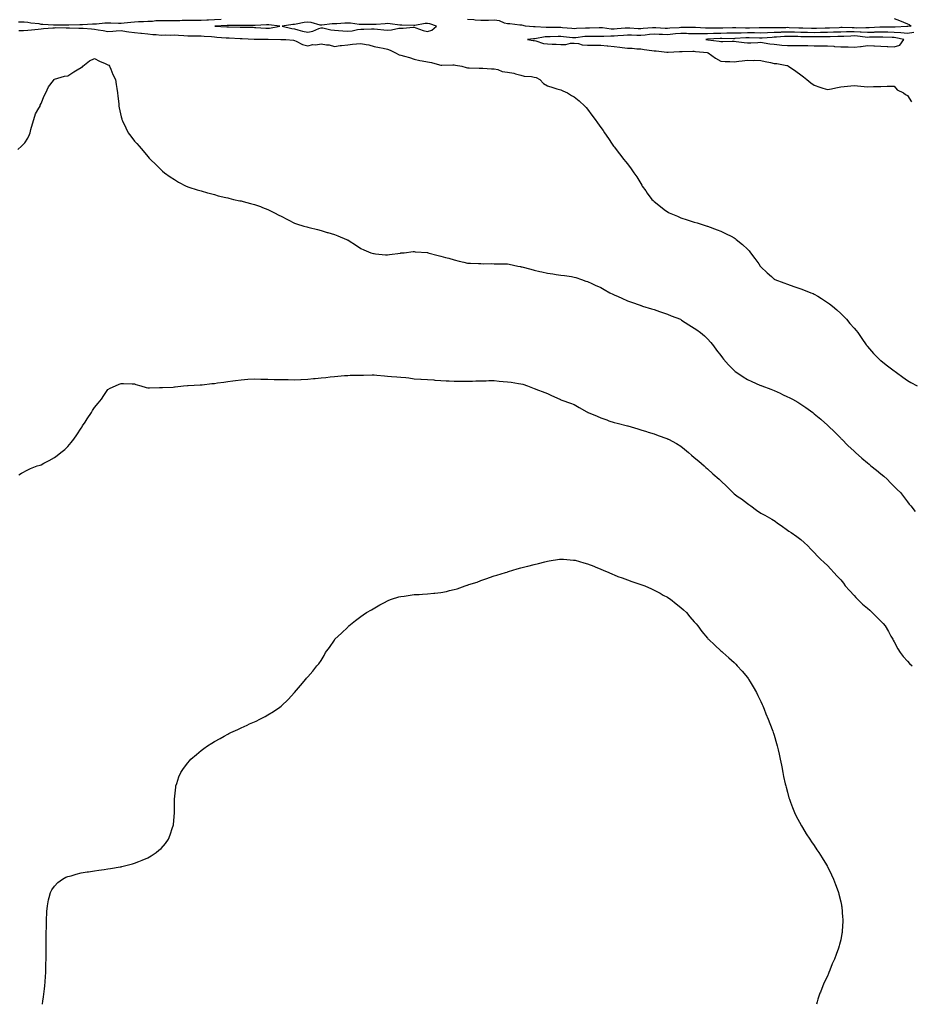
# Model space of a CAD drawing. Units: inches. Extents: x 1010723 to 1013363, y 7287338 to 7289978.
# Drawn here: x 1011372 to 1012041, y 7287338 to 7288077 of the extents above; entities that cross this region are included whole.
import ezdxf

# ---------------------------------------------------------------- set-up
doc = ezdxf.new("R2010")
doc.units = ezdxf.units.IN
doc.header["$MEASUREMENT"] = 0
doc.layers.add('Contour_10107287', color=7, linetype='Continuous', true_color=0xa1a549)

msp = doc.modelspace()

# ---------------------------------------------------------------- linework, layer by layer
at = {"layer": 'Contour_10107287'}
for points in [[(1011523.2, 7288076.77, 3151), (1011518.05, 7288076.61, 3151), (1011513.57, 7288076.4, 3151), (1011512.46, 7288076.33, 3151), (1011508.05, 7288076.12, 3151), (1011503.81, 7288076.16, 3151), (1011502.33, 7288076.2, 3151), (1011498.05, 7288076.24, 3151), (1011493.85, 7288076.12, 3151), (1011492.03, 7288075.9, 3151), (1011488.05, 7288075.77, 3151), (1011484.19, 7288075.78, 3151), (1011482.01, 7288075.88, 3151), (1011478.05, 7288075.89, 3151), (1011474.22, 7288075.75, 3151), (1011471.58, 7288075.45, 3151), (1011468.05, 7288075.29, 3151), (1011464.86, 7288075.11, 3151), (1011461.15, 7288075.02, 3151), (1011458.05, 7288074.85, 3151), (1011455.28, 7288074.69, 3151), (1011450.24, 7288074.11, 3151), (1011448.05, 7288073.97, 3151), (1011445.98, 7288073.99, 3151), (1011440.25, 7288074.12, 3151), (1011438.05, 7288074.14, 3151), (1011435.91, 7288074.06, 3151), (1011429.6, 7288073.47, 3151), (1011428.05, 7288073.41, 3151), (1011426.63, 7288073.34, 3151), (1011419.08, 7288072.95, 3151), (1011418.05, 7288072.89, 3151), (1011417.1, 7288072.87, 3151), (1011408.73, 7288072.6, 3151), (1011408.05, 7288072.58, 3151), (1011407.33, 7288072.64, 3151), (1011398.67, 7288072.55, 3151), (1011398.05, 7288072.6, 3151), (1011397.28, 7288072.69, 3151), (1011389.21, 7288073.08, 3151), (1011388.05, 7288073.24, 3151), (1011386.47, 7288073.5, 3151), (1011380.22, 7288074.09, 3151), (1011378.05, 7288074.52, 3151), (1011375.19, 7288074.78, 3151), (1011371.07, 7288074.94, 3151)], [(1012028.05, 7288077.58, 3151), (1012032.13, 7288076, 3151), (1012035.11, 7288074.86, 3151), (1012038.05, 7288073.73, 3151), (1012039.37, 7288073.24, 3151), (1012040.88, 7288071.92, 3151), (1012038.34, 7288071.63, 3151), (1012038.05, 7288071.58, 3151), (1012037.74, 7288071.61, 3151), (1012028.92, 7288071.05, 3151), (1012028.05, 7288071.11, 3151), (1012027.26, 7288071.13, 3151), (1012018.77, 7288071.2, 3151), (1012018.05, 7288071.21, 3151), (1012017.32, 7288071.19, 3151), (1012009.3, 7288070.67, 3151), (1012008.05, 7288070.63, 3151), (1012006.83, 7288070.7, 3151), (1011999.48, 7288070.49, 3151), (1011998.05, 7288070.57, 3151), (1011996.68, 7288070.55, 3151), (1011989.2, 7288070.77, 3151), (1011988.05, 7288070.76, 3151), (1011986.84, 7288070.71, 3151), (1011979.58, 7288070.39, 3151), (1011978.05, 7288070.33, 3151), (1011976.44, 7288070.31, 3151), (1011969.93, 7288070.04, 3151), (1011968.05, 7288070.02, 3151), (1011966.17, 7288070.05, 3151), (1011959.66, 7288070.31, 3151), (1011958.05, 7288070.34, 3151), (1011956.52, 7288070.39, 3151), (1011949.24, 7288070.73, 3151), (1011948.05, 7288070.76, 3151), (1011946.84, 7288070.71, 3151), (1011939.37, 7288070.6, 3151), (1011938.05, 7288070.54, 3151), (1011936.63, 7288070.5, 3151), (1011929.3, 7288070.67, 3151), (1011928.05, 7288070.63, 3151), (1011926.76, 7288070.63, 3151), (1011919.51, 7288070.46, 3151), (1011918.05, 7288070.46, 3151), (1011916.58, 7288070.45, 3151), (1011909.26, 7288070.71, 3151), (1011908.05, 7288070.69, 3151), (1011906.79, 7288070.66, 3151), (1011899.6, 7288070.37, 3151), (1011898.05, 7288070.34, 3151), (1011896.45, 7288070.32, 3151), (1011889.48, 7288070.49, 3151), (1011888.05, 7288070.46, 3151), (1011886.59, 7288070.46, 3151), (1011879.1, 7288070.87, 3151), (1011878.05, 7288070.86, 3151), (1011877.01, 7288070.88, 3151), (1011869.17, 7288070.8, 3151), (1011868.05, 7288070.82, 3151), (1011866.85, 7288070.72, 3151), (1011859.68, 7288070.29, 3151), (1011858.05, 7288070.14, 3151), (1011856.35, 7288070.22, 3151), (1011849.34, 7288070.63, 3151), (1011848.05, 7288070.7, 3151), (1011846.7, 7288070.57, 3151), (1011839.88, 7288070.09, 3151), (1011838.05, 7288069.91, 3151), (1011836.11, 7288069.98, 3151), (1011829.65, 7288070.32, 3151), (1011828.05, 7288070.38, 3151), (1011826.38, 7288070.25, 3151), (1011820.18, 7288069.79, 3151), (1011818.05, 7288069.63, 3151), (1011815.82, 7288069.69, 3151), (1011809.36, 7288070.61, 3151), (1011808.05, 7288070.67, 3151), (1011806.79, 7288070.66, 3151), (1011799.5, 7288070.47, 3151), (1011798.05, 7288070.47, 3151), (1011796.47, 7288070.34, 3151), (1011789.87, 7288070.1, 3151), (1011788.05, 7288069.95, 3151), (1011786.24, 7288070.11, 3151), (1011779.31, 7288070.66, 3151), (1011778.05, 7288070.77, 3151), (1011776.9, 7288070.77, 3151), (1011769.03, 7288070.94, 3151), (1011768.05, 7288070.94, 3151), (1011767.01, 7288070.88, 3151), (1011758.62, 7288071.35, 3151), (1011758.05, 7288071.3, 3151), (1011757.43, 7288071.3, 3151), (1011751.54, 7288071.92, 3151), (1011748.69, 7288072.56, 3151), (1011748.05, 7288072.67, 3151), (1011747.29, 7288072.68, 3151), (1011739.84, 7288073.71, 3151), (1011738.05, 7288073.74, 3151), (1011735.73, 7288074.24, 3151), (1011731.93, 7288075.8, 3151), (1011728.05, 7288076.31, 3151), (1011723.78, 7288076.19, 3151), (1011722.29, 7288076.16, 3151), (1011718.05, 7288076.04, 3151), (1011713.61, 7288076.36, 3151), (1011712.66, 7288076.53, 3151), (1011708.05, 7288076.81, 3151)], [(1011371.42, 7288068.55, 3151), (1011374.83, 7288068.7, 3151), (1011378.05, 7288068.8, 3151), (1011380.92, 7288069.05, 3151), (1011385.8, 7288069.67, 3151), (1011388.05, 7288069.89, 3151), (1011389.91, 7288070.06, 3151), (1011396.74, 7288070.61, 3151), (1011398.05, 7288070.73, 3151), (1011399.19, 7288070.78, 3151), (1011406.75, 7288070.62, 3151), (1011408.05, 7288070.68, 3151), (1011409.27, 7288070.7, 3151), (1011416.43, 7288070.3, 3151), (1011418.05, 7288070.33, 3151), (1011419.7, 7288070.27, 3151), (1011425.9, 7288069.77, 3151), (1011428.05, 7288069.7, 3151), (1011430.79, 7288069.18, 3151), (1011434.71, 7288068.58, 3151), (1011438.05, 7288067.87, 3151), (1011441.81, 7288068.16, 3151), (1011444.39, 7288068.26, 3151), (1011448.05, 7288068.52, 3151), (1011452.02, 7288067.95, 3151), (1011453.74, 7288067.61, 3151), (1011458.05, 7288067.05, 3151), (1011462.77, 7288066.64, 3151), (1011463.42, 7288066.55, 3151), (1011468.05, 7288066.11, 3151), (1011471.77, 7288065.64, 3151), (1011474.45, 7288065.52, 3151), (1011478.05, 7288065.13, 3151), (1011481.38, 7288065.25, 3151), (1011484.75, 7288065.22, 3151), (1011488.05, 7288065.36, 3151), (1011491.13, 7288065, 3151), (1011495.03, 7288064.94, 3151), (1011498.05, 7288064.64, 3151), (1011500.79, 7288064.66, 3151), (1011505.44, 7288064.53, 3151), (1011508.05, 7288064.56, 3151), (1011510.47, 7288064.34, 3151), (1011515.97, 7288064, 3151), (1011518.05, 7288063.82, 3151), (1011519.84, 7288063.71, 3151), (1011526.77, 7288063.2, 3151), (1011528.05, 7288063.11, 3151), (1011529.21, 7288063.08, 3151), (1011537.26, 7288062.71, 3151), (1011538.05, 7288062.69, 3151), (1011538.79, 7288062.66, 3151), (1011547.79, 7288062.18, 3151), (1011548.05, 7288062.17, 3151), (1011548.29, 7288062.16, 3151), (1011557.8, 7288062.17, 3151), (1011558.05, 7288062.17, 3151), (1011558.32, 7288062.19, 3151), (1011567.99, 7288061.98, 3151), (1011568.11, 7288061.98, 3151), (1011571.72, 7288061.92, 3151), (1011577.47, 7288061.34, 3151), (1011578.05, 7288061.05, 3151), (1011579.44, 7288060.53, 3151), (1011584.16, 7288058.03, 3151), (1011588.05, 7288057.16, 3151), (1011591.83, 7288058.14, 3151), (1011594.09, 7288057.96, 3151), (1011598.05, 7288058.54, 3151), (1011602.15, 7288057.82, 3151), (1011604.07, 7288057.94, 3151), (1011608.05, 7288056.71, 3151), (1011612.51, 7288057.46, 3151), (1011613.51, 7288057.38, 3151), (1011618.05, 7288057.89, 3151), (1011621.6, 7288058.37, 3151), (1011624.68, 7288058.55, 3151), (1011628.05, 7288058.94, 3151), (1011631.88, 7288058.09, 3151), (1011633.99, 7288057.86, 3151), (1011638.05, 7288056.66, 3151), (1011641.97, 7288055.84, 3151), (1011644.71, 7288055.26, 3151), (1011648.05, 7288054.56, 3151), (1011649.95, 7288053.82, 3151), (1011653.98, 7288051.92, 3151), (1011656.58, 7288050.45, 3151), (1011658.05, 7288050.08, 3151), (1011660.71, 7288049.26, 3151), (1011664.48, 7288048.35, 3151), (1011668.05, 7288047.03, 3151), (1011672.24, 7288046.11, 3151), (1011674.05, 7288045.92, 3151), (1011678.05, 7288045.2, 3151), (1011680.83, 7288044.7, 3151), (1011687.07, 7288042.9, 3151), (1011688.05, 7288042.68, 3151), (1011688.8, 7288042.67, 3151), (1011697.05, 7288042.92, 3151), (1011698.05, 7288042.89, 3151), (1011698.86, 7288042.73, 3151), (1011703.74, 7288041.92, 3151), (1011706.96, 7288040.83, 3151), (1011708.05, 7288040.73, 3151), (1011709.27, 7288040.7, 3151), (1011716.61, 7288040.48, 3151), (1011718.05, 7288040.46, 3151), (1011719.51, 7288040.46, 3151), (1011726.07, 7288039.94, 3151), (1011728.05, 7288039.94, 3151), (1011730.71, 7288039.26, 3151), (1011734.08, 7288037.95, 3151), (1011738.05, 7288037.25, 3151), (1011742.66, 7288036.53, 3151), (1011743.88, 7288036.09, 3151), (1011748.05, 7288035.16, 3151), (1011750.56, 7288034.43, 3151), (1011755.91, 7288034.06, 3151), (1011758.05, 7288033.62, 3151), (1011759.45, 7288033.32, 3151), (1011762.24, 7288031.92, 3151), (1011765.06, 7288028.93, 3151), (1011768.05, 7288027.18, 3151), (1011772.07, 7288025.94, 3151), (1011774.99, 7288024.98, 3151), (1011778.05, 7288024.01, 3151), (1011779.41, 7288023.28, 3151), (1011782.95, 7288021.92, 3151), (1011786.09, 7288019.96, 3151), (1011788.05, 7288018.73, 3151), (1011791.86, 7288015.73, 3151), (1011796.08, 7288011.92, 3151), (1011796.97, 7288010.84, 3151), (1011798.05, 7288009.59, 3151), (1011801.27, 7288005.14, 3151), (1011803.81, 7288001.92, 3151), (1011805.47, 7287999.34, 3151), (1011808.05, 7287995.82, 3151), (1011809.64, 7287993.51, 3151), (1011810.87, 7287991.92, 3151), (1011813.65, 7287987.52, 3151), (1011816.51, 7287983.46, 3151), (1011817.58, 7287981.92, 3151), (1011817.79, 7287981.66, 3151), (1011818.05, 7287981.37, 3151), (1011822.11, 7287975.98, 3151), (1011825.34, 7287971.92, 3151), (1011826.56, 7287970.43, 3151), (1011828.05, 7287968.69, 3151), (1011830.88, 7287964.75, 3151), (1011832.8, 7287961.92, 3151), (1011834.92, 7287958.8, 3151), (1011838.05, 7287953.77, 3151), (1011838.71, 7287952.58, 3151), (1011839.07, 7287951.92, 3151), (1011841.71, 7287948.26, 3151), (1011842.83, 7287946.7, 3151), (1011846.38, 7287941.92, 3151), (1011847.2, 7287941.07, 3151), (1011848.05, 7287940.31, 3151), (1011852.67, 7287936.54, 3151), (1011855.64, 7287934.33, 3151), (1011858.05, 7287932.52, 3151), (1011858.44, 7287932.31, 3151), (1011859.21, 7287931.92, 3151), (1011865.46, 7287929.33, 3151), (1011868.05, 7287928.19, 3151), (1011872.81, 7287926.68, 3151), (1011873.62, 7287926.35, 3151), (1011878.05, 7287924.76, 3151), (1011880.36, 7287924.23, 3151), (1011887.84, 7287921.92, 3151), (1011888, 7287921.87, 3151), (1011888.05, 7287921.85, 3151), (1011888.16, 7287921.81, 3151), (1011895.28, 7287919.15, 3151), (1011898.05, 7287918.04, 3151), (1011902.17, 7287916.04, 3151), (1011905.74, 7287914.23, 3151), (1011908.05, 7287913.08, 3151), (1011908.71, 7287912.58, 3151), (1011909.49, 7287911.92, 3151), (1011914.22, 7287908.09, 3151), (1011918.05, 7287904.47, 3151), (1011919.32, 7287903.19, 3151), (1011920.33, 7287901.92, 3151), (1011923.64, 7287897.51, 3151), (1011926.51, 7287893.46, 3151), (1011927.61, 7287891.92, 3151), (1011927.81, 7287891.68, 3151), (1011928.05, 7287891.39, 3151), (1011932.86, 7287886.73, 3151), (1011935.97, 7287884, 3151), (1011938.05, 7287882.15, 3151), (1011938.21, 7287882.08, 3151), (1011938.54, 7287881.92, 3151), (1011945.32, 7287879.19, 3151), (1011948.05, 7287878.2, 3151), (1011952.73, 7287876.6, 3151), (1011953.68, 7287876.29, 3151), (1011958.05, 7287874.83, 3151), (1011960.17, 7287874.04, 3151), (1011965.64, 7287871.92, 3151), (1011967.33, 7287871.2, 3151), (1011968.05, 7287870.86, 3151), (1011970.76, 7287869.21, 3151), (1011973.62, 7287867.49, 3151), (1011978.05, 7287864.67, 3151), (1011979.67, 7287863.54, 3151), (1011981.76, 7287861.92, 3151), (1011985.12, 7287858.99, 3151), (1011988.05, 7287856.39, 3151), (1011990.26, 7287854.13, 3151), (1011992.25, 7287851.92, 3151), (1011994.95, 7287848.82, 3151), (1011998.05, 7287845.28, 3151), (1011999.61, 7287843.48, 3151), (1012000.9, 7287841.92, 3151), (1012003.78, 7287837.65, 3151), (1012007.09, 7287832.88, 3151), (1012007.76, 7287831.92, 3151), (1012007.88, 7287831.75, 3151), (1012008.05, 7287831.55, 3151), (1012012.51, 7287826.38, 3151), (1012016.77, 7287821.92, 3151), (1012017.5, 7287821.37, 3151), (1012018.05, 7287820.95, 3151), (1012022.22, 7287817.75, 3151), (1012023.16, 7287817.03, 3151), (1012028.05, 7287813.28, 3151), (1012028.81, 7287812.68, 3151), (1012029.83, 7287811.92, 3151), (1012034.64, 7287808.51, 3151), (1012038.05, 7287806.11, 3151), (1012040.65, 7287804.52, 3151), (1012045.34, 7287801.92, 3151)], [(1012042.8, 7288067.17, 3152), (1012038.05, 7288066.4, 3152), (1012033.13, 7288066.84, 3152), (1012033, 7288066.87, 3152), (1012028.05, 7288067.21, 3152), (1012023.45, 7288067.32, 3152), (1012022.65, 7288067.32, 3152), (1012018.05, 7288067.43, 3152), (1012013.39, 7288067.26, 3152), (1012012.75, 7288067.22, 3152), (1012008.05, 7288067.06, 3152), (1012003.45, 7288067.32, 3152), (1012002.67, 7288067.3, 3152), (1011998.05, 7288067.54, 3152), (1011993.63, 7288067.5, 3152), (1011992.44, 7288067.53, 3152), (1011988.05, 7288067.49, 3152), (1011983.44, 7288067.31, 3152), (1011982.69, 7288067.28, 3152), (1011978.05, 7288067.11, 3152), (1011973.17, 7288067.04, 3152), (1011972.94, 7288067.03, 3152), (1011968.05, 7288066.96, 3152), (1011963.18, 7288067.05, 3152), (1011962.91, 7288067.06, 3152), (1011958.05, 7288067.15, 3152), (1011953.41, 7288067.28, 3152), (1011952.65, 7288067.32, 3152), (1011948.05, 7288067.45, 3152), (1011943.38, 7288067.25, 3152), (1011942.73, 7288067.24, 3152), (1011938.05, 7288067.03, 3152), (1011933.08, 7288066.89, 3152), (1011933.02, 7288066.89, 3152), (1011928.05, 7288066.73, 3152), (1011923.22, 7288066.75, 3152), (1011922.88, 7288066.75, 3152), (1011918.05, 7288066.77, 3152), (1011913.27, 7288066.7, 3152), (1011912.8, 7288066.67, 3152), (1011908.05, 7288066.59, 3152), (1011903.46, 7288066.51, 3152), (1011902.65, 7288066.52, 3152), (1011898.05, 7288066.44, 3152), (1011893.6, 7288066.37, 3152), (1011892.43, 7288066.3, 3152), (1011888.05, 7288066.23, 3152), (1011883.75, 7288066.22, 3152), (1011882.25, 7288066.12, 3152), (1011878.05, 7288066.11, 3152), (1011873.77, 7288066.2, 3152), (1011872.41, 7288066.28, 3152), (1011868.05, 7288066.36, 3152), (1011863.96, 7288066.01, 3152), (1011861.91, 7288065.78, 3152), (1011858.05, 7288065.44, 3152), (1011854.35, 7288065.62, 3152), (1011851.86, 7288065.73, 3152), (1011848.05, 7288065.91, 3152), (1011844.41, 7288065.56, 3152), (1011841.3, 7288065.17, 3152), (1011838.05, 7288064.84, 3152), (1011835.02, 7288064.95, 3152), (1011831.14, 7288065.01, 3152), (1011828.05, 7288065.12, 3152), (1011825.07, 7288064.9, 3152), (1011820.72, 7288064.59, 3152), (1011818.05, 7288064.39, 3152), (1011815.5, 7288064.47, 3152), (1011810.2, 7288064.07, 3152), (1011808.05, 7288064.16, 3152), (1011805.82, 7288064.15, 3152), (1011800.35, 7288064.22, 3152), (1011798.05, 7288064.21, 3152), (1011795.93, 7288064.04, 3152), (1011789.27, 7288063.14, 3152), (1011788.05, 7288063.03, 3152), (1011786.82, 7288063.15, 3152), (1011780.02, 7288063.89, 3152), (1011778.05, 7288064.08, 3152), (1011775.89, 7288064.08, 3152), (1011770.08, 7288063.95, 3152), (1011768.05, 7288063.95, 3152), (1011766.14, 7288063.83, 3152), (1011758.6, 7288062.47, 3152), (1011758.05, 7288062.43, 3152), (1011757.55, 7288062.42, 3152), (1011752.98, 7288061.92, 3152), (1011757.25, 7288061.12, 3152), (1011758.05, 7288061, 3152), (1011759.14, 7288060.83, 3152), (1011765.11, 7288058.98, 3152), (1011768.05, 7288058.67, 3152), (1011771.56, 7288058.41, 3152), (1011774.44, 7288058.31, 3152), (1011778.05, 7288058.01, 3152), (1011781.74, 7288058.23, 3152), (1011785.13, 7288059, 3152), (1011788.05, 7288059.23, 3152), (1011791.2, 7288058.77, 3152), (1011794.08, 7288057.95, 3152), (1011798.05, 7288057.52, 3152), (1011802.42, 7288057.55, 3152), (1011803.71, 7288057.58, 3152), (1011808.05, 7288057.61, 3152), (1011812.88, 7288057.09, 3152), (1011813.17, 7288057.04, 3152), (1011818.05, 7288056.56, 3152), (1011822.2, 7288056.07, 3152), (1011824.05, 7288055.92, 3152), (1011828.05, 7288055.48, 3152), (1011831.5, 7288055.37, 3152), (1011834.99, 7288054.98, 3152), (1011838.05, 7288054.86, 3152), (1011840.46, 7288054.33, 3152), (1011846.27, 7288053.7, 3152), (1011848.05, 7288053.38, 3152), (1011849.5, 7288053.37, 3152), (1011857.51, 7288052.46, 3152), (1011858.05, 7288052.45, 3152), (1011858.53, 7288052.4, 3152), (1011866.99, 7288052.98, 3152), (1011868.05, 7288052.9, 3152), (1011869.09, 7288052.96, 3152), (1011876.92, 7288053.05, 3152), (1011878.05, 7288053.13, 3152), (1011879.12, 7288052.99, 3152), (1011887.98, 7288051.99, 3152), (1011888.05, 7288051.98, 3152), (1011888.11, 7288051.98, 3152), (1011888.67, 7288051.92, 3152), (1011893.99, 7288047.86, 3152), (1011898.05, 7288045.56, 3152), (1011901.39, 7288045.26, 3152), (1011904.73, 7288045.24, 3152), (1011908.05, 7288045, 3152), (1011911.64, 7288045.51, 3152), (1011914.09, 7288045.88, 3152), (1011918.05, 7288046.44, 3152), (1011922.35, 7288046.22, 3152), (1011923.64, 7288046.33, 3152), (1011928.05, 7288046.16, 3152), (1011931.41, 7288045.28, 3152), (1011935.37, 7288044.6, 3152), (1011938.05, 7288043.98, 3152), (1011940.08, 7288043.95, 3152), (1011947.69, 7288042.28, 3152), (1011948.05, 7288042.27, 3152), (1011948.32, 7288042.19, 3152), (1011948.82, 7288041.92, 3152), (1011954.27, 7288038.14, 3152), (1011958.05, 7288035.46, 3152), (1011960.04, 7288033.91, 3152), (1011962.55, 7288031.92, 3152), (1011965.51, 7288029.38, 3152), (1011968.05, 7288027.66, 3152), (1011972.3, 7288026.17, 3152), (1011974.51, 7288025.46, 3152), (1011978.05, 7288024.26, 3152), (1011980.98, 7288024.85, 3152), (1011984.43, 7288025.54, 3152), (1011988.05, 7288026.25, 3152), (1011993.05, 7288026.92, 3152), (1011998.05, 7288027.43, 3152), (1012003.02, 7288026.89, 3152), (1012003.08, 7288026.89, 3152), (1012008.05, 7288026.41, 3152), (1012012.68, 7288026.55, 3152), (1012013.38, 7288026.59, 3152), (1012018.05, 7288026.73, 3152), (1012022.95, 7288026.82, 3152), (1012023.21, 7288026.76, 3152), (1012028.05, 7288026.91, 3152), (1012030.35, 7288024.22, 3152), (1012035.16, 7288021.92, 3152), (1012036.67, 7288020.54, 3152), (1012038.05, 7288019.82, 3152), (1012041.23, 7288015.1, 3152)], [(1011370.67, 7287979.3, 3150), (1011373.36, 7287981.92, 3150), (1011375.71, 7287984.26, 3150), (1011378.05, 7287987.74, 3150), (1011379.29, 7287990.68, 3150), (1011379.7, 7287991.92, 3150), (1011380.36, 7287994.23, 3150), (1011381.48, 7287998.49, 3150), (1011382.55, 7288001.92, 3150), (1011383.93, 7288006.04, 3150), (1011386.38, 7288010.25, 3150), (1011387.19, 7288011.92, 3150), (1011387.36, 7288012.61, 3150), (1011388.05, 7288013.78, 3150), (1011390.31, 7288019.66, 3150), (1011391.6, 7288021.92, 3150), (1011393.49, 7288026.48, 3150), (1011397.26, 7288031.13, 3150), (1011397.84, 7288031.92, 3150), (1011397.97, 7288032, 3150), (1011398.05, 7288032.03, 3150), (1011398.17, 7288032.04, 3150), (1011405.59, 7288034.38, 3150), (1011408.05, 7288034.6, 3150), (1011412.46, 7288037.51, 3150), (1011415.17, 7288039.04, 3150), (1011418.05, 7288040.75, 3150), (1011418.76, 7288041.21, 3150), (1011419.41, 7288041.92, 3150), (1011424.21, 7288045.76, 3150), (1011428.05, 7288047.6, 3150), (1011431.75, 7288045.62, 3150), (1011436.19, 7288043.78, 3150), (1011438.05, 7288042.93, 3150), (1011438.72, 7288042.59, 3150), (1011439.41, 7288041.92, 3150), (1011440.39, 7288039.58, 3150), (1011441.85, 7288035.72, 3150), (1011443.76, 7288031.92, 3150), (1011444.26, 7288028.13, 3150), (1011444.92, 7288025.05, 3150), (1011445.38, 7288021.92, 3150), (1011445.53, 7288019.4, 3150), (1011446.25, 7288013.72, 3150), (1011446.36, 7288011.92, 3150), (1011446.63, 7288010.5, 3150), (1011448.05, 7288003.92, 3150), (1011448.48, 7288002.35, 3150), (1011448.63, 7288001.92, 3150), (1011449.13, 7288000.84, 3150), (1011451.67, 7287995.54, 3150), (1011453.35, 7287991.92, 3150), (1011455.39, 7287989.26, 3150), (1011458.05, 7287985.65, 3150), (1011459.93, 7287983.8, 3150), (1011461.49, 7287981.92, 3150), (1011464.48, 7287978.35, 3150), (1011468.05, 7287973.97, 3150), (1011469.09, 7287972.96, 3150), (1011470.08, 7287971.92, 3150), (1011474.15, 7287968.02, 3150), (1011478.05, 7287964.08, 3150), (1011479.19, 7287963.06, 3150), (1011480.55, 7287961.92, 3150), (1011484.95, 7287958.82, 3150), (1011488.05, 7287956.71, 3150), (1011491.07, 7287954.94, 3150), (1011496.78, 7287951.92, 3150), (1011497.66, 7287951.53, 3150), (1011498.05, 7287951.37, 3150), (1011498.84, 7287951.13, 3150), (1011505.18, 7287949.05, 3150), (1011508.05, 7287948.22, 3150), (1011512.95, 7287946.82, 3150), (1011513.21, 7287946.76, 3150), (1011518.05, 7287945.48, 3150), (1011520.83, 7287944.7, 3150), (1011526.63, 7287943.34, 3150), (1011528.05, 7287942.97, 3150), (1011528.88, 7287942.75, 3150), (1011532.46, 7287941.92, 3150), (1011537.02, 7287940.89, 3150), (1011538.05, 7287940.71, 3150), (1011539.67, 7287940.3, 3150), (1011545.02, 7287938.89, 3150), (1011548.05, 7287938.14, 3150), (1011552.63, 7287936.5, 3150), (1011554.05, 7287935.92, 3150), (1011558.05, 7287934.36, 3150), (1011559.73, 7287933.6, 3150), (1011563.08, 7287931.92, 3150), (1011566.3, 7287930.17, 3150), (1011568.05, 7287929.27, 3150), (1011572.89, 7287926.76, 3150), (1011573.51, 7287926.46, 3150), (1011578.05, 7287924.17, 3150), (1011579.72, 7287923.59, 3150), (1011585.23, 7287921.92, 3150), (1011587.41, 7287921.28, 3150), (1011588.05, 7287921.09, 3150), (1011589.16, 7287920.81, 3150), (1011595.42, 7287919.29, 3150), (1011598.05, 7287918.6, 3150), (1011602.78, 7287917.19, 3150), (1011603.22, 7287917.09, 3150), (1011608.05, 7287915.47, 3150), (1011610.76, 7287914.63, 3150), (1011617.08, 7287911.92, 3150), (1011617.78, 7287911.65, 3150), (1011618.05, 7287911.52, 3150), (1011619.16, 7287910.81, 3150), (1011623.92, 7287907.79, 3150), (1011628.05, 7287905.01, 3150), (1011630.19, 7287904.06, 3150), (1011635.4, 7287901.92, 3150), (1011637.48, 7287901.35, 3150), (1011638.05, 7287901.22, 3150), (1011638.81, 7287901.16, 3150), (1011646.43, 7287900.3, 3150), (1011648.05, 7287900.19, 3150), (1011649.51, 7287900.46, 3150), (1011657.78, 7287901.65, 3150), (1011658.05, 7287901.7, 3150), (1011658.26, 7287901.71, 3150), (1011660.32, 7287901.92, 3150), (1011667.25, 7287902.72, 3150), (1011668.05, 7287902.75, 3150), (1011668.8, 7287902.67, 3150), (1011677.96, 7287902.01, 3150), (1011678.05, 7287902, 3150), (1011678.11, 7287901.98, 3150), (1011678.31, 7287901.92, 3150), (1011686.06, 7287899.93, 3150), (1011688.05, 7287899.43, 3150), (1011691.56, 7287898.41, 3150), (1011693.86, 7287897.73, 3150), (1011698.05, 7287896.53, 3150), (1011701.77, 7287895.64, 3150), (1011705.14, 7287894.83, 3150), (1011708.05, 7287894.14, 3150), (1011710.16, 7287894.03, 3150), (1011716.17, 7287893.8, 3150), (1011718.05, 7287893.71, 3150), (1011719.78, 7287893.65, 3150), (1011726.27, 7287893.7, 3150), (1011728.05, 7287893.64, 3150), (1011729.73, 7287893.6, 3150), (1011736.46, 7287893.51, 3150), (1011738.05, 7287893.47, 3150), (1011739.35, 7287893.22, 3150), (1011745.62, 7287891.92, 3150), (1011747.62, 7287891.49, 3150), (1011748.05, 7287891.39, 3150), (1011748.78, 7287891.19, 3150), (1011755.58, 7287889.45, 3150), (1011758.05, 7287888.76, 3150), (1011762.12, 7287887.85, 3150), (1011763.66, 7287887.53, 3150), (1011768.05, 7287886.49, 3150), (1011772.11, 7287885.98, 3150), (1011774.39, 7287885.58, 3150), (1011778.05, 7287885.09, 3150), (1011780.85, 7287884.72, 3150), (1011786.02, 7287883.95, 3150), (1011788.05, 7287883.67, 3150), (1011789.37, 7287883.24, 3150), (1011793.41, 7287881.92, 3150), (1011796.8, 7287880.67, 3150), (1011798.05, 7287880.19, 3150), (1011801.15, 7287878.82, 3150), (1011803.77, 7287877.64, 3150), (1011808.05, 7287875.76, 3150), (1011810.49, 7287874.36, 3150), (1011814.85, 7287871.92, 3150), (1011817, 7287870.87, 3150), (1011818.05, 7287870.35, 3150), (1011820.91, 7287869.06, 3150), (1011823.85, 7287867.72, 3150), (1011828.05, 7287865.92, 3150), (1011830.96, 7287864.83, 3150), (1011837.48, 7287862.49, 3150), (1011838.05, 7287862.28, 3150), (1011838.32, 7287862.19, 3150), (1011839.31, 7287861.92, 3150), (1011845.99, 7287859.86, 3150), (1011848.05, 7287859.32, 3150), (1011852.14, 7287857.83, 3150), (1011853.47, 7287857.34, 3150), (1011858.05, 7287855.73, 3150), (1011860.73, 7287854.6, 3150), (1011867.68, 7287851.92, 3150), (1011867.93, 7287851.8, 3150), (1011868.05, 7287851.73, 3150), (1011868.57, 7287851.4, 3150), (1011874.02, 7287847.89, 3150), (1011878.05, 7287845.3, 3150), (1011880.05, 7287843.92, 3150), (1011882.8, 7287841.92, 3150), (1011885.7, 7287839.57, 3150), (1011888.05, 7287837.4, 3150), (1011890.57, 7287834.44, 3150), (1011892.56, 7287831.92, 3150), (1011894.92, 7287828.8, 3150), (1011898.05, 7287824.71, 3150), (1011899.18, 7287823.05, 3150), (1011900.05, 7287821.92, 3150), (1011903.81, 7287817.68, 3150), (1011908.05, 7287813.51, 3150), (1011908.91, 7287812.78, 3150), (1011910.11, 7287811.92, 3150), (1011914.89, 7287808.76, 3150), (1011918.05, 7287806.87, 3150), (1011921.36, 7287805.23, 3150), (1011927.42, 7287802.55, 3150), (1011928.05, 7287802.26, 3150), (1011928.29, 7287802.16, 3150), (1011928.94, 7287801.92, 3150), (1011935.57, 7287799.44, 3150), (1011938.05, 7287798.53, 3150), (1011942.56, 7287796.43, 3150), (1011944.4, 7287795.57, 3150), (1011948.05, 7287793.85, 3150), (1011949.36, 7287793.23, 3150), (1011951.87, 7287791.92, 3150), (1011955.81, 7287789.68, 3150), (1011958.05, 7287788.25, 3150), (1011961.8, 7287785.67, 3150), (1011966.98, 7287781.92, 3150), (1011967.57, 7287781.44, 3150), (1011968.05, 7287781.07, 3150), (1011973.04, 7287776.91, 3150), (1011973.23, 7287776.74, 3150), (1011978.05, 7287772.54, 3150), (1011978.36, 7287772.23, 3150), (1011978.67, 7287771.92, 3150), (1011983.48, 7287767.35, 3150), (1011988.05, 7287762.69, 3150), (1011988.42, 7287762.29, 3150), (1011988.73, 7287761.92, 3150), (1011993.47, 7287757.34, 3150), (1011998.05, 7287752.9, 3150), (1011998.56, 7287752.43, 3150), (1011999.08, 7287751.92, 3150), (1012003.91, 7287747.78, 3150), (1012008.05, 7287744.13, 3150), (1012009.27, 7287743.14, 3150), (1012010.7, 7287741.92, 3150), (1012014.78, 7287738.65, 3150), (1012018.05, 7287735.92, 3150), (1012020.27, 7287734.14, 3150), (1012022.79, 7287731.92, 3150), (1012025.41, 7287729.28, 3150), (1012028.05, 7287726.57, 3150), (1012030.42, 7287724.29, 3150), (1012032.81, 7287721.92, 3150), (1012035.08, 7287718.95, 3150), (1012038.05, 7287715.05, 3150), (1012039.45, 7287713.32, 3150), (1012040.5, 7287711.92, 3150), (1012043.81, 7287707.68, 3150)], [(1011371.38, 7287735.25, 3149), (1011373.43, 7287736.54, 3149), (1011378.05, 7287739.08, 3149), (1011380.08, 7287739.89, 3149), (1011385.11, 7287741.92, 3149), (1011387.35, 7287742.62, 3149), (1011388.05, 7287742.87, 3149), (1011390.05, 7287743.92, 3149), (1011394.03, 7287745.94, 3149), (1011398.05, 7287748.22, 3149), (1011400.19, 7287749.78, 3149), (1011402.76, 7287751.92, 3149), (1011405.7, 7287754.27, 3149), (1011408.05, 7287756.42, 3149), (1011410.58, 7287759.39, 3149), (1011412.53, 7287761.92, 3149), (1011414.78, 7287765.19, 3149), (1011418.05, 7287770.17, 3149), (1011418.71, 7287771.26, 3149), (1011419.13, 7287771.92, 3149), (1011421.01, 7287774.88, 3149), (1011422.58, 7287777.39, 3149), (1011425.74, 7287781.92, 3149), (1011426.56, 7287783.41, 3149), (1011428.05, 7287785.8, 3149), (1011430.9, 7287789.07, 3149), (1011433.34, 7287791.92, 3149), (1011435.18, 7287794.79, 3149), (1011438.05, 7287799.15, 3149), (1011439.82, 7287800.15, 3149), (1011443.76, 7287801.92, 3149), (1011446.67, 7287803.3, 3149), (1011448.05, 7287803.78, 3149), (1011449.8, 7287803.67, 3149), (1011456.41, 7287803.56, 3149), (1011458.05, 7287803.44, 3149), (1011459.19, 7287803.06, 3149), (1011462.92, 7287801.92, 3149), (1011466.9, 7287800.77, 3149), (1011468.05, 7287800.52, 3149), (1011469.37, 7287800.6, 3149), (1011476.89, 7287800.76, 3149), (1011478.05, 7287800.8, 3149), (1011479.09, 7287800.88, 3149), (1011487.22, 7287801.09, 3149), (1011488.05, 7287801.15, 3149), (1011488.69, 7287801.28, 3149), (1011494.9, 7287801.92, 3149), (1011497.8, 7287802.17, 3149), (1011498.05, 7287802.17, 3149), (1011498.32, 7287802.19, 3149), (1011507.25, 7287802.72, 3149), (1011508.05, 7287802.75, 3149), (1011508.95, 7287802.82, 3149), (1011516.23, 7287803.74, 3149), (1011518.05, 7287803.89, 3149), (1011520.3, 7287804.17, 3149), (1011525.1, 7287804.87, 3149), (1011528.05, 7287805.2, 3149), (1011531.85, 7287805.72, 3149), (1011533.87, 7287806.1, 3149), (1011538.05, 7287806.57, 3149), (1011543.05, 7287806.92, 3149), (1011548.05, 7287807.2, 3149), (1011552.89, 7287807.08, 3149), (1011553.19, 7287807.06, 3149), (1011558.05, 7287806.98, 3149), (1011562.99, 7287806.86, 3149), (1011563.11, 7287806.86, 3149), (1011568.05, 7287806.73, 3149), (1011572.81, 7287806.68, 3149), (1011573.31, 7287806.66, 3149), (1011578.05, 7287806.57, 3149), (1011582.93, 7287806.8, 3149), (1011583.16, 7287806.81, 3149), (1011588.05, 7287807.04, 3149), (1011592.52, 7287807.45, 3149), (1011593.67, 7287807.55, 3149), (1011598.05, 7287807.95, 3149), (1011601.59, 7287808.38, 3149), (1011604.8, 7287808.67, 3149), (1011608.05, 7287809.06, 3149), (1011610.64, 7287809.33, 3149), (1011615.79, 7287809.66, 3149), (1011618.05, 7287809.88, 3149), (1011620, 7287809.97, 3149), (1011626.17, 7287810.04, 3149), (1011628.05, 7287810.11, 3149), (1011629.84, 7287810.13, 3149), (1011636.37, 7287810.24, 3149), (1011638.05, 7287810.26, 3149), (1011639.89, 7287810.08, 3149), (1011645.74, 7287809.61, 3149), (1011648.05, 7287809.39, 3149), (1011650.82, 7287809.15, 3149), (1011655, 7287808.87, 3149), (1011658.05, 7287808.62, 3149), (1011661.79, 7287808.18, 3149), (1011664.04, 7287807.91, 3149), (1011668.05, 7287807.38, 3149), (1011672.84, 7287807.13, 3149), (1011673.24, 7287807.11, 3149), (1011678.05, 7287806.89, 3149), (1011682.6, 7287806.47, 3149), (1011683.57, 7287806.4, 3149), (1011688.05, 7287805.96, 3149), (1011691.85, 7287805.72, 3149), (1011694.31, 7287805.66, 3149), (1011698.05, 7287805.45, 3149), (1011701.62, 7287805.49, 3149), (1011704.4, 7287805.57, 3149), (1011708.05, 7287805.62, 3149), (1011711.78, 7287805.65, 3149), (1011714.25, 7287805.72, 3149), (1011718.05, 7287805.78, 3149), (1011721.98, 7287805.85, 3149), (1011724.06, 7287805.91, 3149), (1011728.05, 7287805.97, 3149), (1011731.74, 7287805.61, 3149), (1011734.64, 7287805.33, 3149), (1011738.05, 7287804.99, 3149), (1011740.79, 7287804.66, 3149), (1011746.13, 7287803.84, 3149), (1011748.05, 7287803.61, 3149), (1011749.38, 7287803.25, 3149), (1011752.93, 7287801.92, 3149), (1011756.71, 7287800.58, 3149), (1011758.05, 7287799.98, 3149), (1011761.14, 7287798.83, 3149), (1011764.01, 7287797.88, 3149), (1011768.05, 7287796.22, 3149), (1011770.99, 7287794.86, 3149), (1011777.22, 7287791.92, 3149), (1011777.8, 7287791.67, 3149), (1011778.05, 7287791.56, 3149), (1011778.63, 7287791.34, 3149), (1011785.18, 7287789.05, 3149), (1011788.05, 7287787.96, 3149), (1011791.84, 7287785.71, 3149), (1011797.46, 7287782.51, 3149), (1011798.05, 7287782.16, 3149), (1011798.22, 7287782.09, 3149), (1011798.56, 7287781.92, 3149), (1011805.28, 7287779.15, 3149), (1011808.05, 7287777.91, 3149), (1011812.55, 7287776.42, 3149), (1011814.1, 7287775.87, 3149), (1011818.05, 7287774.51, 3149), (1011820.16, 7287774.03, 3149), (1011827.92, 7287772.05, 3149), (1011828.05, 7287772.02, 3149), (1011828.12, 7287771.99, 3149), (1011828.33, 7287771.92, 3149), (1011835.77, 7287769.64, 3149), (1011838.05, 7287768.89, 3149), (1011842.28, 7287767.69, 3149), (1011843.48, 7287767.35, 3149), (1011848.05, 7287766.08, 3149), (1011851.01, 7287764.88, 3149), (1011857.56, 7287762.41, 3149), (1011858.05, 7287762.21, 3149), (1011858.26, 7287762.13, 3149), (1011858.67, 7287761.92, 3149), (1011864.8, 7287758.67, 3149), (1011868.05, 7287756.85, 3149), (1011870.72, 7287754.59, 3149), (1011873.87, 7287751.92, 3149), (1011876.08, 7287749.95, 3149), (1011878.05, 7287748.37, 3149), (1011881.51, 7287745.38, 3149), (1011885.47, 7287741.92, 3149), (1011886.84, 7287740.71, 3149), (1011888.05, 7287739.66, 3149), (1011892.13, 7287736, 3149), (1011896.84, 7287731.92, 3149), (1011897.47, 7287731.34, 3149), (1011898.05, 7287730.79, 3149), (1011902.51, 7287726.38, 3149), (1011907, 7287721.92, 3149), (1011907.55, 7287721.42, 3149), (1011908.05, 7287720.93, 3149), (1011911.11, 7287718.86, 3149), (1011913.44, 7287717.31, 3149), (1011918.05, 7287713.86, 3149), (1011919.18, 7287713.05, 3149), (1011920.6, 7287711.92, 3149), (1011924.93, 7287708.8, 3149), (1011928.05, 7287706.42, 3149), (1011931.02, 7287704.89, 3149), (1011936.32, 7287701.92, 3149), (1011937.45, 7287701.32, 3149), (1011938.05, 7287700.95, 3149), (1011941.41, 7287698.56, 3149), (1011943.33, 7287697.2, 3149), (1011948.05, 7287693.75, 3149), (1011949.15, 7287693.02, 3149), (1011950.76, 7287691.92, 3149), (1011955.12, 7287688.99, 3149), (1011958.05, 7287686.63, 3149), (1011960.58, 7287684.45, 3149), (1011963.3, 7287681.92, 3149), (1011965.58, 7287679.45, 3149), (1011968.05, 7287676.88, 3149), (1011970.48, 7287674.35, 3149), (1011972.85, 7287671.92, 3149), (1011975.63, 7287669.5, 3149), (1011978.05, 7287667.27, 3149), (1011980.63, 7287664.5, 3149), (1011982.73, 7287661.92, 3149), (1011985.42, 7287659.29, 3149), (1011988.05, 7287656.35, 3149), (1011990.02, 7287653.89, 3149), (1011991.39, 7287651.92, 3149), (1011994.58, 7287648.45, 3149), (1011998.05, 7287644.65, 3149), (1011999.37, 7287643.24, 3149), (1012000.65, 7287641.92, 3149), (1012004.45, 7287638.32, 3149), (1012008.05, 7287635.09, 3149), (1012009.75, 7287633.62, 3149), (1012011.69, 7287631.92, 3149), (1012014.82, 7287628.69, 3149), (1012018.05, 7287625.43, 3149), (1012019.8, 7287623.67, 3149), (1012021.48, 7287621.92, 3149), (1012023.8, 7287617.67, 3149), (1012025.68, 7287614.29, 3149), (1012026.99, 7287611.92, 3149), (1012027.34, 7287611.21, 3149), (1012028.05, 7287609.91, 3149), (1012030.84, 7287604.71, 3149), (1012032.5, 7287601.92, 3149), (1012034.96, 7287598.83, 3149), (1012038.05, 7287595.45, 3149), (1012039.74, 7287593.61, 3149), (1012041.5, 7287591.92, 3149)], [(1011389.03, 7287338, 3148), (1011389.42, 7287340.55, 3148), (1011389.61, 7287341.92, 3148), (1011389.83, 7287343.7, 3148), (1011390.48, 7287349.49, 3148), (1011390.77, 7287351.92, 3148), (1011391, 7287354.87, 3148), (1011391.23, 7287358.74, 3148), (1011391.49, 7287361.92, 3148), (1011391.59, 7287365.46, 3148), (1011391.64, 7287368.33, 3148), (1011391.79, 7287371.92, 3148), (1011391.82, 7287375.69, 3148), (1011391.78, 7287378.19, 3148), (1011391.71, 7287381.92, 3148), (1011391.78, 7287385.65, 3148), (1011391.78, 7287388.19, 3148), (1011391.81, 7287391.92, 3148), (1011391.98, 7287395.85, 3148), (1011392.01, 7287397.96, 3148), (1011392.08, 7287401.92, 3148), (1011392.39, 7287406.26, 3148), (1011392.44, 7287407.53, 3148), (1011392.73, 7287411.92, 3148), (1011393.66, 7287416.31, 3148), (1011394.16, 7287418.03, 3148), (1011395, 7287421.92, 3148), (1011396.08, 7287423.89, 3148), (1011398.05, 7287426.59, 3148), (1011400.63, 7287429.34, 3148), (1011404.09, 7287431.92, 3148), (1011406.67, 7287433.3, 3148), (1011408.05, 7287433.82, 3148), (1011410.61, 7287434.48, 3148), (1011414.35, 7287435.62, 3148), (1011418.05, 7287436.52, 3148), (1011422.64, 7287437.33, 3148), (1011423.59, 7287437.46, 3148), (1011428.05, 7287438.13, 3148), (1011431.34, 7287438.63, 3148), (1011435.3, 7287439.17, 3148), (1011438.05, 7287439.55, 3148), (1011440.07, 7287439.9, 3148), (1011447.25, 7287441.12, 3148), (1011448.05, 7287441.25, 3148), (1011448.6, 7287441.37, 3148), (1011450.7, 7287441.92, 3148), (1011456.53, 7287443.44, 3148), (1011458.05, 7287443.89, 3148), (1011461.34, 7287445.21, 3148), (1011463.81, 7287446.16, 3148), (1011468.05, 7287447.92, 3148), (1011470.58, 7287449.39, 3148), (1011474.28, 7287451.92, 3148), (1011476.42, 7287453.55, 3148), (1011478.05, 7287455.01, 3148), (1011481.27, 7287458.7, 3148), (1011483.56, 7287461.92, 3148), (1011484.86, 7287465.11, 3148), (1011486.71, 7287470.58, 3148), (1011487.2, 7287471.92, 3148), (1011487.27, 7287472.7, 3148), (1011488.05, 7287481.92, 3148), (1011488.05, 7287491.92, 3148), (1011489, 7287500.97, 3148), (1011489.18, 7287501.92, 3148), (1011489.83, 7287503.7, 3148), (1011491.41, 7287508.56, 3148), (1011492.77, 7287511.92, 3148), (1011494.94, 7287515.03, 3148), (1011498.05, 7287519.11, 3148), (1011499.3, 7287520.67, 3148), (1011500.45, 7287521.92, 3148), (1011504.53, 7287525.44, 3148), (1011508.05, 7287528.33, 3148), (1011510.1, 7287529.87, 3148), (1011512.89, 7287531.92, 3148), (1011516.08, 7287533.89, 3148), (1011518.05, 7287535.16, 3148), (1011522.43, 7287537.54, 3148), (1011525.33, 7287539.2, 3148), (1011528.05, 7287540.72, 3148), (1011528.88, 7287541.09, 3148), (1011530.5, 7287541.92, 3148), (1011535.68, 7287544.29, 3148), (1011538.05, 7287545.54, 3148), (1011542.56, 7287547.41, 3148), (1011544.45, 7287548.32, 3148), (1011548.05, 7287549.99, 3148), (1011549.44, 7287550.53, 3148), (1011552.14, 7287551.92, 3148), (1011556.08, 7287553.89, 3148), (1011558.05, 7287555.09, 3148), (1011562.36, 7287557.61, 3148), (1011567.14, 7287561.01, 3148), (1011568.05, 7287561.64, 3148), (1011568.22, 7287561.75, 3148), (1011568.41, 7287561.92, 3148), (1011573.31, 7287566.66, 3148), (1011578.05, 7287571.92, 3148), (1011582.75, 7287577.22, 3148), (1011586.57, 7287581.92, 3148), (1011587.28, 7287582.69, 3148), (1011588.05, 7287583.7, 3148), (1011591.99, 7287587.98, 3148), (1011595.03, 7287591.92, 3148), (1011596.45, 7287593.52, 3148), (1011598.05, 7287595.83, 3148), (1011600.36, 7287599.61, 3148), (1011601.48, 7287601.92, 3148), (1011604.36, 7287605.61, 3148), (1011608.05, 7287611.15, 3148), (1011608.35, 7287611.62, 3148), (1011608.54, 7287611.92, 3148), (1011613.41, 7287616.56, 3148), (1011618.05, 7287620.99, 3148), (1011618.53, 7287621.44, 3148), (1011619.03, 7287621.92, 3148), (1011624.03, 7287625.94, 3148), (1011628.05, 7287628.97, 3148), (1011629.75, 7287630.22, 3148), (1011632.3, 7287631.92, 3148), (1011635.95, 7287634.02, 3148), (1011642.2, 7287637.77, 3148), (1011645.63, 7287639.5, 3148), (1011648.05, 7287640.77, 3148), (1011648.85, 7287641.12, 3148), (1011651.01, 7287641.92, 3148), (1011656.35, 7287643.62, 3148), (1011658.05, 7287644.07, 3148), (1011660.45, 7287644.32, 3148), (1011664.92, 7287645.05, 3148), (1011668.05, 7287645.37, 3148), (1011671.72, 7287645.59, 3148), (1011674.16, 7287645.81, 3148), (1011678.05, 7287646.02, 3148), (1011682.63, 7287646.5, 3148), (1011683.39, 7287646.58, 3148), (1011688.05, 7287646.99, 3148), (1011692.13, 7287647.84, 3148), (1011694.51, 7287648.38, 3148), (1011698.05, 7287649.15, 3148), (1011700.17, 7287649.8, 3148), (1011706.22, 7287651.92, 3148), (1011707.62, 7287652.35, 3148), (1011708.05, 7287652.52, 3148), (1011708.98, 7287652.85, 3148), (1011715.15, 7287654.82, 3148), (1011718.05, 7287655.97, 3148), (1011722.44, 7287657.53, 3148), (1011724.39, 7287658.26, 3148), (1011728.05, 7287659.58, 3148), (1011729.89, 7287660.08, 3148), (1011736.51, 7287661.92, 3148), (1011737.65, 7287662.32, 3148), (1011738.05, 7287662.45, 3148), (1011738.79, 7287662.66, 3148), (1011745.26, 7287664.71, 3148), (1011748.05, 7287665.46, 3148), (1011752.88, 7287666.75, 3148), (1011753.15, 7287666.82, 3148), (1011758.05, 7287668.03, 3148), (1011761.17, 7287668.8, 3148), (1011766.08, 7287669.95, 3148), (1011768.05, 7287670.45, 3148), (1011769.29, 7287670.68, 3148), (1011777.01, 7287671.92, 3148), (1011777.93, 7287672.04, 3148), (1011778.05, 7287672.05, 3148), (1011778.17, 7287672.04, 3148), (1011780.05, 7287671.92, 3148), (1011787.47, 7287671.34, 3148), (1011788.05, 7287671.33, 3148), (1011788.85, 7287671.12, 3148), (1011795.34, 7287669.21, 3148), (1011798.05, 7287668.57, 3148), (1011802.76, 7287666.63, 3148), (1011803.7, 7287666.27, 3148), (1011808.05, 7287664.53, 3148), (1011809.84, 7287663.71, 3148), (1011813.93, 7287661.92, 3148), (1011816.78, 7287660.65, 3148), (1011818.05, 7287660.17, 3148), (1011820.89, 7287659.08, 3148), (1011823.99, 7287657.86, 3148), (1011828.05, 7287656.42, 3148), (1011831.36, 7287655.23, 3148), (1011836.42, 7287653.55, 3148), (1011838.05, 7287652.98, 3148), (1011838.82, 7287652.69, 3148), (1011841.13, 7287651.92, 3148), (1011845.96, 7287649.83, 3148), (1011848.05, 7287648.84, 3148), (1011852.48, 7287646.35, 3148), (1011854.89, 7287645.08, 3148), (1011858.05, 7287643.38, 3148), (1011858.95, 7287642.82, 3148), (1011860.32, 7287641.92, 3148), (1011864.51, 7287638.38, 3148), (1011868.05, 7287635.65, 3148), (1011870.03, 7287633.9, 3148), (1011872.25, 7287631.92, 3148), (1011874.83, 7287628.7, 3148), (1011878.05, 7287625.02, 3148), (1011879.48, 7287623.35, 3148), (1011880.74, 7287621.92, 3148), (1011883.84, 7287617.71, 3148), (1011888.05, 7287612.62, 3148), (1011888.39, 7287612.26, 3148), (1011888.74, 7287611.92, 3148), (1011893.59, 7287607.46, 3148), (1011898.05, 7287603.28, 3148), (1011898.77, 7287602.64, 3148), (1011899.52, 7287601.92, 3148), (1011904.16, 7287598.03, 3148), (1011908.05, 7287594.44, 3148), (1011909.27, 7287593.14, 3148), (1011910.24, 7287591.92, 3148), (1011914.01, 7287587.88, 3148), (1011918.05, 7287583.11, 3148), (1011918.56, 7287582.43, 3148), (1011918.89, 7287581.92, 3148), (1011920.1, 7287579.87, 3148), (1011922.31, 7287576.18, 3148), (1011924.77, 7287571.92, 3148), (1011925.86, 7287569.73, 3148), (1011928.05, 7287565.25, 3148), (1011929.09, 7287562.96, 3148), (1011929.56, 7287561.92, 3148), (1011930.55, 7287559.42, 3148), (1011931.94, 7287555.81, 3148), (1011933.51, 7287551.92, 3148), (1011934.78, 7287548.65, 3148), (1011937.06, 7287542.91, 3148), (1011937.44, 7287541.92, 3148), (1011937.59, 7287541.46, 3148), (1011938.05, 7287540.05, 3148), (1011939.87, 7287533.74, 3148), (1011940.42, 7287531.92, 3148), (1011941.11, 7287528.86, 3148), (1011941.8, 7287525.67, 3148), (1011942.68, 7287521.92, 3148), (1011943.52, 7287517.39, 3148), (1011943.77, 7287516.2, 3148), (1011944.6, 7287511.92, 3148), (1011945.16, 7287509.03, 3148), (1011946.43, 7287503.54, 3148), (1011946.75, 7287501.92, 3148), (1011947.01, 7287500.88, 3148), (1011948.05, 7287497.2, 3148), (1011949.14, 7287493.01, 3148), (1011949.49, 7287491.92, 3148), (1011950.34, 7287489.63, 3148), (1011951.75, 7287485.62, 3148), (1011953.3, 7287481.92, 3148), (1011954.86, 7287478.73, 3148), (1011958.05, 7287472.97, 3148), (1011958.4, 7287472.27, 3148), (1011958.6, 7287471.92, 3148), (1011959.44, 7287470.53, 3148), (1011962.11, 7287465.98, 3148), (1011964.74, 7287461.92, 3148), (1011966.05, 7287459.92, 3148), (1011968.05, 7287457.17, 3148), (1011970.09, 7287453.96, 3148), (1011971.48, 7287451.92, 3148), (1011973.98, 7287447.85, 3148), (1011977.41, 7287442.56, 3148), (1011977.82, 7287441.92, 3148), (1011977.89, 7287441.76, 3148), (1011978.05, 7287441.51, 3148), (1011981.15, 7287435.02, 3148), (1011982.65, 7287431.92, 3148), (1011984.08, 7287427.95, 3148), (1011985.31, 7287424.66, 3148), (1011986.34, 7287421.92, 3148), (1011986.66, 7287420.53, 3148), (1011988.05, 7287414.98, 3148), (1011988.57, 7287412.44, 3148), (1011988.68, 7287411.92, 3148), (1011988.75, 7287411.22, 3148), (1011989.43, 7287403.3, 3148), (1011989.56, 7287401.92, 3148), (1011989.52, 7287400.45, 3148), (1011989.05, 7287392.92, 3148), (1011989.03, 7287391.92, 3148), (1011988.9, 7287391.07, 3148), (1011988.05, 7287386.39, 3148), (1011987.18, 7287382.79, 3148), (1011986.92, 7287381.92, 3148), (1011986.28, 7287380.15, 3148), (1011984.6, 7287375.37, 3148), (1011983.23, 7287371.92, 3148), (1011981.71, 7287368.26, 3148), (1011979.76, 7287363.63, 3148), (1011979.07, 7287361.92, 3148), (1011978.79, 7287361.18, 3148), (1011978.05, 7287359.22, 3148), (1011975.68, 7287354.29, 3148), (1011974.59, 7287351.92, 3148), (1011972.79, 7287347.18, 3148), (1011972.44, 7287346.31, 3148), (1011970.74, 7287341.92, 3148), (1011970.22, 7287339.75, 3148), (1011969.82, 7287338, 3148)]]:
    msp.add_polyline3d(points, dxfattribs=at)
for points in [[(1011558.05, 7288070.35, 3152), (1011559.51, 7288070.46, 3152), (1011567.03, 7288071.92, 3152), (1011558.89, 7288072.76, 3152), (1011558.05, 7288072.77, 3152), (1011557.22, 7288072.75, 3152), (1011548.55, 7288072.42, 3152), (1011548.05, 7288072.41, 3152), (1011547.56, 7288072.41, 3152), (1011538.46, 7288072.33, 3152), (1011537.64, 7288072.33, 3152), (1011528.42, 7288072.29, 3152), (1011528.05, 7288072.29, 3152), (1011527.69, 7288072.28, 3152), (1011518.32, 7288071.92, 3152), (1011527.44, 7288071.31, 3152), (1011528.05, 7288071.28, 3152), (1011528.71, 7288071.26, 3152), (1011537.33, 7288071.2, 3152), (1011538.05, 7288071.18, 3152), (1011538.82, 7288071.15, 3152), (1011547.14, 7288071.01, 3152), (1011548.05, 7288070.98, 3152), (1011549.03, 7288070.94, 3152), (1011556.53, 7288070.4, 3152)], [(1011678.05, 7288067.91, 3152), (1011681.14, 7288068.83, 3152), (1011684.71, 7288071.92, 3152), (1011679.77, 7288073.64, 3152), (1011678.05, 7288073.91, 3152), (1011676.22, 7288073.75, 3152), (1011668.47, 7288072.34, 3152), (1011668.05, 7288072.3, 3152), (1011667.67, 7288072.3, 3152), (1011658.8, 7288072.67, 3152), (1011658.05, 7288072.68, 3152), (1011657.23, 7288072.74, 3152), (1011649.83, 7288073.7, 3152), (1011648.05, 7288073.8, 3152), (1011646.28, 7288073.69, 3152), (1011639.34, 7288073.21, 3152), (1011638.05, 7288073.12, 3152), (1011636.89, 7288073.08, 3152), (1011629.3, 7288073.17, 3152), (1011628.05, 7288073.13, 3152), (1011626.74, 7288073.23, 3152), (1011620.2, 7288074.07, 3152), (1011618.05, 7288074.21, 3152), (1011615.85, 7288074.12, 3152), (1011609.84, 7288073.71, 3152), (1011608.05, 7288073.63, 3152), (1011606.45, 7288073.52, 3152), (1011598.7, 7288072.57, 3152), (1011598.05, 7288072.53, 3152), (1011597.29, 7288072.68, 3152), (1011590.65, 7288074.52, 3152), (1011588.05, 7288074.96, 3152), (1011585.42, 7288074.55, 3152), (1011579.46, 7288073.33, 3152), (1011578.05, 7288073.09, 3152), (1011576.94, 7288073.03, 3152), (1011568.81, 7288071.92, 3152), (1011576.17, 7288070.05, 3152), (1011578.05, 7288069.82, 3152), (1011580.76, 7288069.21, 3152), (1011584.2, 7288068.07, 3152), (1011588.05, 7288067.42, 3152), (1011591.87, 7288068.1, 3152), (1011596.31, 7288070.18, 3152), (1011598.05, 7288070.7, 3152), (1011599.45, 7288070.52, 3152), (1011605.3, 7288069.17, 3152), (1011608.05, 7288068.9, 3152), (1011611.29, 7288068.68, 3152), (1011614.45, 7288068.32, 3152), (1011618.05, 7288068.09, 3152), (1011621.51, 7288068.46, 3152), (1011625.49, 7288069.36, 3152), (1011628.05, 7288069.71, 3152), (1011630.27, 7288069.7, 3152), (1011635.94, 7288069.81, 3152), (1011638.05, 7288069.8, 3152), (1011640.36, 7288069.61, 3152), (1011645.17, 7288069.04, 3152), (1011648.05, 7288068.81, 3152), (1011650.97, 7288069, 3152), (1011656.39, 7288070.26, 3152), (1011658.05, 7288070.41, 3152), (1011659.58, 7288070.39, 3152), (1011667.19, 7288071.06, 3152), (1011668.05, 7288071.05, 3152), (1011669.26, 7288070.71, 3152), (1011674.73, 7288068.6, 3152)], [(1012028.05, 7288056.49, 3153), (1012032.46, 7288057.51, 3153), (1012035.31, 7288061.92, 3153), (1012029.35, 7288063.22, 3153), (1012028.05, 7288063.31, 3153), (1012026.63, 7288063.34, 3153), (1012019.73, 7288063.6, 3153), (1012018.05, 7288063.64, 3153), (1012016.39, 7288063.58, 3153), (1012009.68, 7288063.55, 3153), (1012008.05, 7288063.49, 3153), (1012006.38, 7288063.59, 3153), (1012000.5, 7288064.37, 3153), (1011998.05, 7288064.5, 3153), (1011995.5, 7288064.47, 3153), (1011990.36, 7288064.23, 3153), (1011988.05, 7288064.21, 3153), (1011985.84, 7288064.13, 3153), (1011980.09, 7288063.96, 3153), (1011978.05, 7288063.89, 3153), (1011976.11, 7288063.86, 3153), (1011970.06, 7288063.93, 3153), (1011968.05, 7288063.9, 3153), (1011966.03, 7288063.94, 3153), (1011960.05, 7288063.92, 3153), (1011958.05, 7288063.96, 3153), (1011955.95, 7288064.02, 3153), (1011950.21, 7288064.08, 3153), (1011948.05, 7288064.14, 3153), (1011945.92, 7288064.05, 3153), (1011939.72, 7288063.59, 3153), (1011938.05, 7288063.52, 3153), (1011936.5, 7288063.47, 3153), (1011929.01, 7288062.88, 3153), (1011928.05, 7288062.85, 3153), (1011927.12, 7288062.85, 3153), (1011919.2, 7288063.07, 3153), (1011918.05, 7288063.07, 3153), (1011916.92, 7288063.05, 3153), (1011908.63, 7288062.5, 3153), (1011908.05, 7288062.49, 3153), (1011907.49, 7288062.48, 3153), (1011898.68, 7288062.55, 3153), (1011898.05, 7288062.55, 3153), (1011897.43, 7288062.54, 3153), (1011888.13, 7288062, 3153), (1011888.05, 7288061.99, 3153), (1011887.98, 7288061.99, 3153), (1011886.79, 7288061.92, 3153), (1011887.9, 7288061.77, 3153), (1011888.05, 7288061.75, 3153), (1011888.24, 7288061.73, 3153), (1011896.69, 7288060.56, 3153), (1011898.05, 7288060.41, 3153), (1011899.56, 7288060.41, 3153), (1011906.68, 7288060.55, 3153), (1011908.05, 7288060.55, 3153), (1011909.52, 7288060.45, 3153), (1011915.63, 7288059.5, 3153), (1011918.05, 7288059.35, 3153), (1011920.58, 7288059.39, 3153), (1011925.85, 7288059.72, 3153), (1011928.05, 7288059.76, 3153), (1011930.55, 7288059.42, 3153), (1011934.77, 7288058.64, 3153), (1011938.05, 7288058.25, 3153), (1011942, 7288057.97, 3153), (1011943.81, 7288057.68, 3153), (1011948.05, 7288057.44, 3153), (1011952.52, 7288057.45, 3153), (1011953.6, 7288057.47, 3153), (1011958.05, 7288057.48, 3153), (1011962.66, 7288057.31, 3153), (1011963.44, 7288057.31, 3153), (1011968.05, 7288057.14, 3153), (1011972.88, 7288057.09, 3153), (1011973.23, 7288057.1, 3153), (1011978.05, 7288057.03, 3153), (1011982.89, 7288056.76, 3153), (1011983.23, 7288056.74, 3153), (1011988.05, 7288056.49, 3153), (1011992.39, 7288056.26, 3153), (1011993.7, 7288056.27, 3153), (1011998.05, 7288056.06, 3153), (1012002.78, 7288056.65, 3153), (1012003.34, 7288056.63, 3153), (1012008.05, 7288057.48, 3153), (1012012.83, 7288057.14, 3153), (1012013.27, 7288057.14, 3153), (1012018.05, 7288056.76, 3153), (1012022.82, 7288056.69, 3153), (1012023.38, 7288056.59, 3153)]]:
    msp.add_polyline3d(points, close=True, dxfattribs=at)

doc.saveas('drawing.dxf')
